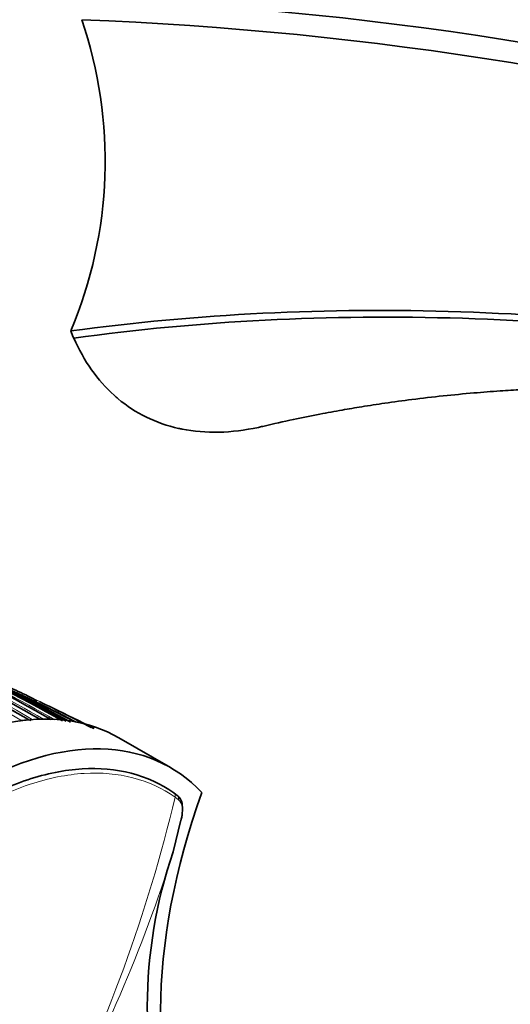
# Model space of a CAD drawing. Units: millimetres. Extents: x -331 to 1443, y 29 to 1165.
# Drawn here: x 1251 to 1285, y 117 to 185 of the extents above; entities that cross this region are included whole.
import ezdxf

# ---------------------------------------------------------------- set-up
doc = ezdxf.new("R2010")
doc.units = ezdxf.units.MM
doc.layers.add('DV2_0', color=7, linetype='Continuous')
doc.layers.add('Défaut', color=7, linetype='Continuous')

# ---------------------------------------------------------------- blocks, each defined once
blk = doc.blocks.new('SE1')
at = {"layer": 'DV2_0', "color": 7, "lineweight": 35}
for p, q in [((1252.153, 137.943), (1251.709, 138.16)), ((1252.731, 137.507), (1252.318, 137.706)), ((1256.069, 136.033), (1253.888, 137.109)), ((1261.29, 133.349), (1257.755, 135.39)), ((1261.519, 131.611), (1261.756, 131.435)), ((1261.49, 127.566), (1262.015, 129.745))]:
    blk.add_line(p, q, dxfattribs=at)
at = {"layer": 'DV2_0', "color": 7, "lineweight": 18}
for p, q in [((1251.542, 136.643), (1251.542, 136.644)), ((1251.813, 136.659), (1251.813, 136.659)), ((1251.037, 136.599), (1251.037, 136.599)), ((1261.856, 131.128), (1261.61, 131.31))]:
    blk.add_line(p, q, dxfattribs=at)
at = {"layer": 'DV2_0', "color": 7, "lineweight": 35}
for centre, radius, start, end in [((1214.66, -59.397), 277.873, 54.03304, 77.8067), ((1246.726, -53.162), 239.467, 59.55825, 88.15156), ((1226.8, 175.022), 30.017, 337.09493, 18.85987), ((1245.723, -58.509), 243.42, 59.93312, 87.76729), ((1267.784, 168.676), 14.362, 201.81336, 203.95176), ((1159.102, -22.516), 184.057, 59.85196, 72.33558), ((1159.08, -26.465), 187.903, 60.24981, 72.45219), ((1165.964, -22.227), 181.508, 61.02964, 67.48109), ((1166.858, -22.191), 181.136, 61.19317, 67.13746), ((1175.093, 0.495), 156.916, 60.19015, 63.19543), ((1182.424, 6.454), 148.634, 61.01674, 64.07145), ((1193.058, 15.667), 135.82, 64.41386, 65.70684), ((1192.607, 15.216), 136.273, 62.85628, 64.52226), ((1189.98, 8.585), 143.532, 62.68274, 64.2669), ((1192.028, 10.454), 140.957, 63.01291, 64.24263), ((1292.719, 116.853), 33.016, 161.06412, 198.63603)]:
    blk.add_arc(centre, radius, start, end, dxfattribs=at)
at = {"layer": 'DV2_0', "color": 7, "lineweight": 18}
for centre, radius, start, end in [((1159.034, -23.979), 185.506, 59.99072, 72.37143), ((1164.314, -10.186), 170.489, 59.42473, 67.72629), ((1158.997, -23.811), 185.25, 59.96547, 62.33984), ((1172.64, -1.553), 159.678, 59.95458, 62.91678), ((1176.229, 1.156), 155.892, 60.34354, 63.36564), ((1192.702, 15.413), 136.103, 62.75166, 65.38271), ((1193.058, 15.667), 135.82, 62.4913, 64.41386), ((1172.343, -1.865), 159.971, 59.99872, 60.74267), ((1252.423, 123.731), 12.942, 93.90278, 96.14898), ((1252.37, 124.663), 12.008, 90.23311, 92.65777), ((1161.137, 155.092), 103.249, 333.07361, 346.68282), ((1163.7, 158.35), 102.521, 330.80125, 342.52652)]:
    blk.add_arc(centre, radius, start, end, dxfattribs=at)
at = {"layer": 'DV2_0', "color": 7, "lineweight": 35}
for centre, major_axis, ratio, start_param, end_param in [((1244.005, 111.574), (-13.75, -23.816), 0.57735, 3.141593, 4.885222), ((1251.513, 136.553), (-0.0507, -0.0862), 0.571723, 3.138601, 3.515884), ((1247.54, 109.533), (-13.75, -23.816), 0.57735, 2.96876, 4.885222), ((1285.555, 131.072), (-17.63, -30.536), 0.57735, 5.01685, 5.978724), ((1261.595, 131.183), (-0.186, -0.236), 0.864147, 1.976379, 3.259213)]:
    blk.add_ellipse(centre, major_axis=major_axis, ratio=ratio, start_param=start_param, end_param=end_param, dxfattribs=at)
at = {"layer": 'DV2_0', "color": 7, "lineweight": 18}
for centre, major_axis, ratio, start_param, end_param in [((1251.513, 136.552), (-0.0512, -0.0859), 0.581343, 3.146569, 3.519168), ((1251.783, 136.568), (0.0505, 0.0863), 0.572538, 0.357544, 0.912292), ((1251.783, 136.568), (0.0504, 0.0864), 0.570175, 0.356797, 0.908297), ((1251.009, 136.508), (0.0509, 0.0861), 0.56964, 0.404817, 1.287596), ((1251.009, 136.508), (0.0507, 0.0862), 0.564732, 0.403065, 1.279448), ((1261.362, 131.356), (-0.173, -0.245), 0.815499, 1.928666, 3.214726)]:
    blk.add_ellipse(centre, major_axis=major_axis, ratio=ratio, start_param=start_param, end_param=end_param, dxfattribs=at)
at = {"layer": 'DV2_0', "color": 7, "lineweight": 35}
for points in [[(1254.451, 163.34), (1263.087, 164.521), (1280.974, 165.402), (1309.263, 162.253), (1338.514, 154.632), (1358.267, 146.594), (1368.097, 141.852)], [(1254.659, 162.846), (1263.26, 164.042), (1281.088, 164.954), (1309.321, 161.856), (1338.549, 154.288), (1358.303, 146.283), (1368.138, 141.557)]]:
    blk.add_open_spline(points, degree=3, dxfattribs=at)
for points, knots in [([(1254.659, 162.846), (1255.358, 161.274), (1256.364, 159.847), (1258.786, 157.736), (1260.367, 156.959), (1263.617, 156.275), (1265.517, 156.319), (1267.473, 156.751), (1267.572, 156.774), (1267.625, 156.787)], [0, 0, 0, 0, 0.2320646, 0.25, 0.4880431, 0.5, 0.7440215, 0.75, 0.7570299, 0.7570299, 0.7570299, 0.7570299]), ([(1267.636, 156.789), (1268.401, 156.966), (1269.592, 157.238), (1271.445, 157.612), (1273.004, 157.898), (1274.492, 158.149), (1276.087, 158.394), (1277.947, 158.647), (1279.983, 158.884), (1282.004, 159.079), (1283.796, 159.22), (1285.27, 159.314), (1286.556, 159.382), (1287.83, 159.436), (1289.55, 159.49), (1291.767, 159.524), (1294.488, 159.508), (1297.405, 159.428), (1300.427, 159.277), (1303.359, 159.064), (1305.995, 158.821), (1308.403, 158.558), (1310.841, 158.255), (1313.573, 157.869), (1316.652, 157.375), (1319.598, 156.842), (1322.328, 156.3), (1324.77, 155.779), (1327.337, 155.192), (1329.9, 154.567), (1332.234, 153.962), (1334.163, 153.438), (1335.638, 153.023), (1336.674, 152.723), (1337.499, 152.481), (1338.389, 152.217), (1339.65, 151.834), (1341.447, 151.274), (1343.823, 150.506), (1346.829, 149.488), (1350.395, 148.215), (1354.534, 146.65), (1359.213, 144.766), (1364.585, 142.462), (1368.019, 140.862), (1370.161, 139.859)], [0, 0, 0, 0, 0.026714, 0.049428, 0.068141, 0.08443, 0.103314, 0.125166, 0.149982, 0.173981, 0.194262, 0.210392, 0.223005, 0.236514, 0.251769, 0.278361, 0.306973, 0.336973, 0.368358, 0.398872, 0.424896, 0.446389, 0.469286, 0.49535, 0.524527, 0.556436, 0.577851, 0.600312, 0.623818, 0.648249, 0.670147, 0.687073, 0.700297, 0.709823, 0.714863, 0.722321, 0.733487, 0.748357, 0.769882, 0.796234, 0.827403, 0.863378, 0.904147, 0.949694, 1, 1, 1, 1]), ([(1244.811, 128.883), (1245.742, 129.582), (1246.686, 130.21), (1248.942, 131.507), (1250.233, 132.09), (1252.777, 132.931), (1254.038, 133.187), (1257.599, 133.411), (1259.758, 132.851), (1261.519, 131.611)], [0.4096839, 0.4096839, 0.4096839, 0.4096839, 0.5, 0.5, 0.625, 0.625, 0.75, 0.75, 1, 1, 1, 1]), ([(1262.024, 129.756), (1262.028, 129.774), (1262.075, 129.975), (1262.136, 130.395), (1262.115, 130.87), (1261.999, 131.204), (1261.88, 131.314), (1261.849, 131.338)], [0, 0, 0, 0, 0.0229766, 0.3027694, 0.5989157, 0.8579211, 0.9352588, 0.9352588, 0.9352588, 0.9352588])]:
    blk.add_open_spline(points, degree=3, knots=knots, dxfattribs=at)
at = {"layer": 'DV2_0', "color": 7, "lineweight": 18}
for points, knots in [([(1261.61, 131.31), (1259.862, 132.54), (1257.721, 133.096), (1254.19, 132.873), (1252.938, 132.619), (1250.755, 131.897), (1249.823, 131.507), (1248.882, 131.027)], [0, 0, 0, 0, 0.25, 0.25, 0.375, 0.375, 0.4663262, 0.4663262, 0.4663262, 0.4663262]), ([(1262.015, 129.745), (1262.049, 129.907), (1262.075, 130.06), (1262.103, 130.352), (1262.105, 130.485), (1262.07, 130.843), (1261.99, 131.023), (1261.856, 131.128)], [0, 0, 0, 0, 0.25, 0.25, 0.5, 0.5, 1, 1, 1, 1])]:
    blk.add_open_spline(points, degree=3, knots=knots, dxfattribs=at)

msp = doc.modelspace()

# ---------------------------------------------------------------- block references
at = {"layer": 'Défaut'}
msp.add_blockref('SE1', (0, 0), dxfattribs=at)

doc.saveas('drawing.dxf')
